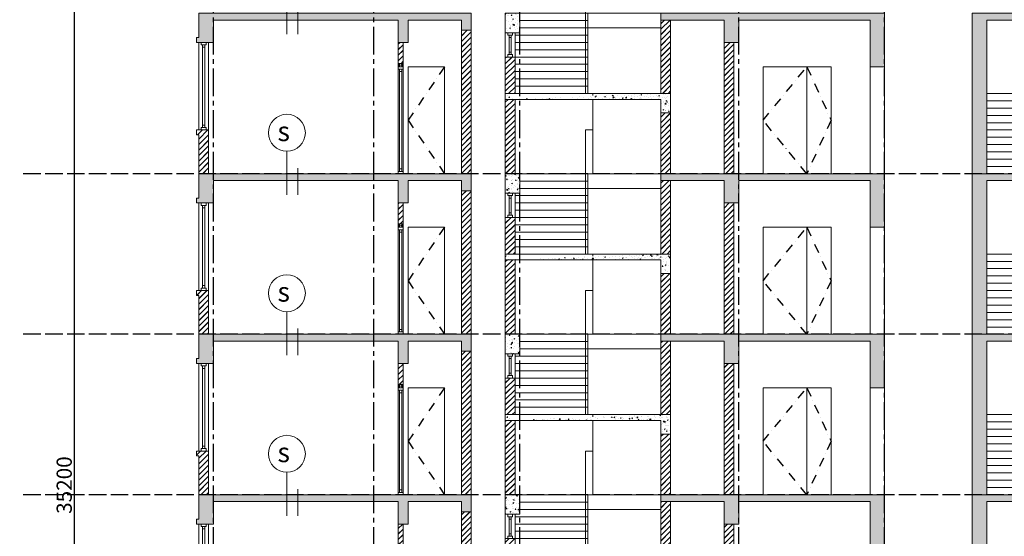
# Model space of a CAD drawing. Units: millimetres. Extents: x -491479 to 622441, y -243847 to 204906.
# Drawn here: x -98627 to -78383, y -169447 to -158827 of the extents above; entities that cross this region are included whole.
import ezdxf

# ---------------------------------------------------------------- set-up
doc = ezdxf.new("R2010")
doc.units = ezdxf.units.MM
doc.header["$LTSCALE"] = 30
for name, pattern in [('ACAD_ISO02W100', [15, 12, -3]), ('CENTER2', [28.575, 19.05, -3.175, 3.175, -3.175]), ('DASHDOT2', [12.7, 6.35, -3.175, 0, -3.175])]:
    doc.linetypes.add(name, pattern=pattern)
doc.layers.add('THAY', color=7, linetype='Continuous', lineweight=18)
for name, color, linetype in [('TIM', 240, 'DASHDOT2'), ('TIM 1', 240, 'CENTER2'), ('tim dung', 240, 'ACAD_ISO02W100')]:
    doc.layers.add(name, color=color, linetype=linetype)
doc.styles.add('AVANTH', font='VHTIME_0.TTF')
doc.styles.get("Standard").update_dxf_attribs({"font": 'vnsimli.shx', "width": 0.75})
doc.dimstyles.new('Copy of ISO-25', dxfattribs={"dimscale": 125, "dimtxt": 2.5, "dimasz": 1, "dimexe": 1, "dimexo": 0, "dimgap": 0.4, "dimtad": 1, "dimtxsty": 'Standard', "dimblk": 'ARCHTICK', "dimcen": 0, "dimdle": 1, "dimclrd": 8, "dimclre": 8, "dimclrt": 3, "dimadec": 0, "dimazin": 0, "dimtfac": 1, "dimtix": 1, "dimtmove": 2, "dimatfit": 3, "dimfxl": 1, "dimtolj": 1, "dimarcsym": 0})
pattern_1 = [(45, (94943.29, 181794.16), (-56.568542, 56.568542), []), (45, (94944.89, 181794.16), (-56.568542, 56.568542), [])]
pattern_2 = [(50, (94943.29, 181794.16), (182.18467, -15.93909), [19.05, -209.55]), (355, (94943.3, 181794.16), (-35.24283, 191.05664), [15.24, -167.64]), (100.451, (94958.47, 181792.83), (146.9425, 175.11669), [16.19, -178.09]), (46.1842, (94943.3, 181844.96), (271.07904, -42.04233), [28.575, -314.325]), (96.6356, (94965.88, 181841.46), (237.40423, 247.42556), [24.285, -267.135]), (351.184, (94943.3, 181844.96), (237.4046, 247.4251), [22.86, -251.46]), (21, (94968.69, 181832.26), (151.61488, -102.26552), [19.05, -209.55]), (326, (94968.7, 181832.26), (61.80203, 184.18797), [15.24, -167.64]), (71.4514, (94981.33, 181823.74), (213.41649, 81.92286), [16.19, -178.09]), (37.5, (94943.29, 181794.16), (3.088603, 84.555039), [0, -165.608, 0, -170.18, 0, -168.275]), (7.5, (94943.29, 181794.16), (66.819663, 100.180575), [0, -97.028, 0, -161.798, 0, -64.135]), (327.5, (94886.65, 181794.16), (135.590595, -5.728744), [0, -63.5, 0, -198.12, 0, -262.89]), (317.5, (94861.25, 181794.16), (148.12918, 25.42649), [0, -82.55, 0, -131.572, 0, -186.69])]

# ---------------------------------------------------------------- blocks, each defined once
blk = doc.blocks.new('12sads')
at = {"layer": 'THAY'}
h = blk.add_hatch(dxfattribs=at)
h.set_pattern_fill('AR-CONC', color=2, style=0)
h.set_pattern_definition(pattern_2)
h.paths.add_polyline_path([(-50, 2800), (-50, 2700), (300, 2700), (300, 3160), (4100, 3160), (4100, 2700), (4300, 2700), (4300, 3160), (5400, 3160), (5400, 2950), (5600, 2950), (5600, 3300), (0, 3300), (0, 2800)])
h = blk.add_hatch(dxfattribs=at)
h.set_pattern_fill('AR-CONC', color=2, style=0)
h.set_pattern_definition(pattern_2)
h.paths.add_polyline_path([(6300, 2900), (6300, 3300), (6600, 3300), (6600, 3160), (6600, 2900)])
h = blk.add_hatch(dxfattribs=at)
h.set_pattern_fill('AR-CONC', color=2, style=0)
h.set_pattern_definition(pattern_2)
h.paths.add_polyline_path([(9500, 3300), (9500, 3160), (10800, 3160), (10800, 2700), (11100, 2700), (11100, 3160), (13800, 3160), (13800, 2200), (14100, 2200), (14100, 3300)])
h = blk.add_hatch(dxfattribs=at)
h.set_pattern_fill('AR-CONC', color=2, style=0)
h.set_pattern_definition(pattern_2)
h.paths.add_polyline_path([(16200, 0), (15900, 0), (15900, 3300), (24900, 3300), (25200, 3300), (25200, 2700), (24900, 2700), (24900, 3160), (21100, 3160), (21100, 2780), (20900, 2780), (20900, 3160), (18900, 3160), (18900, 2700), (18600, 2700), (18600, 3160), (16200, 3160), (16200, 600), (16200, 480), (16200, 150)])
h = blk.add_hatch(dxfattribs=at)
h.set_pattern_fill('JIS_LC_20', color=2, scale=4, style=0)
h.set_pattern_definition(pattern_1)
h.paths.add_polyline_path([(9500, 1650), (9700, 1650), (9700, 3160), (9500, 3160)])
h = blk.add_hatch(dxfattribs=at)
h.set_pattern_fill('JIS_LC_20', color=2, scale=4, style=0)
h.set_pattern_definition(pattern_1)
h.paths.add_polyline_path([(5400, 0), (5400, 2950), (5600, 2950), (5600, 0)])
h = blk.add_hatch(dxfattribs=at)
h.set_pattern_fill('JIS_LC_20', color=2, scale=4, style=0)
h.set_pattern_definition(pattern_1)
h.paths.add_polyline_path([(4100, 2270), (4200, 2270), (4200, 2700), (4100, 2700)])
edge = h.paths.add_edge_path(flags=16)
edge.add_line((4172.5, 2270), (4127.5, 2270))
h = blk.add_hatch(dxfattribs=at)
h.set_pattern_fill('JIS_LC_20', color=2, scale=4, style=0)
h.set_pattern_definition(pattern_1)
h.paths.add_polyline_path([(10800, 0), (10800, 2700), (11000, 2700), (11000, 0)])
h = blk.add_hatch(color=2, dxfattribs=at)
h.paths.add_polyline_path([(4200, 2270), (4200, 2200), (4100, 2200), (4100, 2270)])
edge = h.paths.add_edge_path(flags=16)
edge.add_line((4172.5, 2270), (4127.5, 2270))
edge.add_line((4172.5, 2200), (4127.5, 2200))
h = blk.add_hatch(dxfattribs=at)
h.set_pattern_fill('JIS_LC_20', color=2, scale=4, style=0)
h.set_pattern_definition(pattern_1)
h.paths.add_polyline_path([(6300, 1650), (6300, 2400), (6500, 2400), (6500, 1650)])
h.paths.add_polyline_path([(6500, 0), (6500, 1530), (6300, 1530), (6300, 0)])
h = blk.add_hatch(dxfattribs=at)
h.set_pattern_fill('AR-CONC', color=2, style=0)
h.set_pattern_definition(pattern_2)
edge = h.paths.add_edge_path()
edge.add_line((9500, 1250), (9700, 1250))
edge.add_line((9700, 1250), (9700, 1650))
edge.add_line((6500, 1650), (9500, 1650))
edge.add_line((6300, 1530), (6300, 1650))
edge.add_line((6500, 1530), (9500, 1530))
edge.add_line((9500, 1250), (9500, 1530))
h = blk.add_hatch(dxfattribs=at)
h.set_pattern_fill('JIS_LC_20', color=2, scale=4, style=0)
h.set_pattern_definition(pattern_1)
h.paths.add_polyline_path([(9500, 0), (9500, 1250), (9700, 1250), (9700, 0)])
h = blk.add_hatch(dxfattribs=at)
h.set_pattern_fill('JIS_LC_20', color=2, scale=4, style=0)
h.set_pattern_definition(pattern_1)
h.paths.add_polyline_path([(200, 900), (-50, 900), (-50, 800), (0, 800), (0, 0), (200, 0), (200, 800)])
at = {"layer": 'THAY', "color": 2}
for p, q in [((7950, 1650), (7950, 4200)), ((8100, 4200), (7950, 4200)), ((0, 3300), (5600, 3300)), ((0, 2800), (0, 3300)), ((5600, 2950), (5600, 3300)), ((6300, 3300), (6600, 3300)), ((6300, 2900), (6300, 3300)), ((6500, 3300), (8000, 3300)), ((8000, 3150), (8000, 3300)), ((8000, 3300), (9500, 3300)), ((9500, 3300), (14100, 3300)), ((9500, 3160), (9500, 3300)), ((14100, 2200), (14100, 3300)), ((15900, 3300), (24900, 3300)), ((15900, 3300), (15900, 0)), ((300, 3160), (3300, 3160)), ((300, 3160), (300, 2700)), ((3300, 3160), (3500, 3160)), ((3500, 3160), (4100, 3160)), ((4100, 2700), (4100, 3160)), ((4300, 3160), (5400, 3160)), ((4300, 2700), (4300, 3160)), ((5400, 2950), (5400, 3160)), ((6600, 2900), (6600, 3160)), ((6600, 3150), (8000, 3150)), ((8000, 1650), (8000, 3160)), ((9500, 1650), (9500, 3160)), ((9700, 3160), (9500, 3160)), ((9700, 3160), (10800, 3160)), ((9700, 3160), (9700, 1650)), ((10800, 2700), (10800, 3160)), ((11100, 3160), (13800, 3160)), ((11100, 2700), (11100, 3160)), ((13800, 2200), (13800, 3160)), ((16200, 600), (16200, 3160)), ((16200, 3160), (18600, 3160)), ((5400, 2950), (5600, 2950)), ((5400, 0), (5400, 2950)), ((5400, 2950), (5600, 2950)), ((5600, 2950), (5600, 0)), ((6300, 2900), (6600, 2900)), ((6300, 2400), (6300, 2900)), ((6450, 2900), (6350, 2900)), ((6350, 2900), (6350, 2850)), ((6350, 2850), (6450, 2850)), ((6450, 2850), (6450, 2900)), ((6500, 2400), (6500, 2900)), ((6500, 2850), (8000, 2850)), ((6600, 3000), (9500, 3000)), ((-50, 2700), (-50, 2800)), ((0, 2800), (-50, 2800)), ((0, 2700), (-50, 2700)), ((0, 2700), (0, 900)), ((200, 2700), (0, 2700)), ((150, 2700), (50, 2700)), ((50, 2700), (50, 2650)), ((50, 2650), (150, 2650)), ((150, 2650), (150, 2700)), ((200, 2700), (300, 2700)), ((200, 2700), (200, 900)), ((4100, 2700), (4200, 2700)), ((4100, 2700), (4200, 2700)), ((4100, 2270), (4100, 2700)), ((4200, 2270), (4200, 2700)), ((4200, 2700), (4300, 2700)), ((6377.5, 2800), (6422.5, 2800)), ((6500, 2700), (8000, 2700)), ((10800, 0), (10800, 2700)), ((11000, 2700), (10800, 2700)), ((11000, 2700), (11100, 2700)), ((11000, 0), (11000, 2700)), ((77.5, 2600), (122.5, 2600)), ((6450, 2450), (6350, 2450)), ((6350, 2450), (6350, 2400)), ((6422.5, 2500), (6377.5, 2500)), ((6450, 2400), (6450, 2450)), ((6500, 2550), (8000, 2550)), ((4100, 2270), (4200, 2270)), ((4100, 2270), (4100, 2200)), ((4200, 2270), (4200, 2200)), ((6300, 1650), (6300, 2400)), ((6500, 2400), (6300, 2400)), ((6350, 2400), (6450, 2400)), ((6500, 2400), (8000, 2400)), ((6500, 1650), (6500, 2400)), ((6500, 2250), (8000, 2250)), ((4100, 2200), (4200, 2200)), ((4100, 0), (4100, 2200)), ((4100, 2150), (4200, 2150)), ((4127.5, 2100), (4172.5, 2100)), ((4200, 0), (4200, 2200)), ((4300, 0), (4300, 2200)), ((5050, 2200), (4300, 2200)), ((4300, 2200), (4300, 0)), ((5050, 0), (5050, 2200)), ((6500, 2100), (8000, 2100)), ((13000, 2200), (11600, 2200)), ((11600, 2200), (11600, 0)), ((12500, 0), (12500, 2200)), ((13000, 0), (13000, 2200)), ((13800, 2200), (14100, 2200)), ((13800, 2200), (13800, 0)), ((14100, 2200), (14100, 0)), ((6500, 1950), (8000, 1950)), ((6300, 1530), (6300, 1650)), ((6500, 1650), (6300, 1650)), ((6500, 1800), (8000, 1800)), ((6500, 1650), (9500, 1650)), ((8100, 1606.6), (8100, 1650)), ((9500, 1650), (9700, 1650)), ((9700, 1250), (9700, 1650)), ((16200, 1650), (18600, 1650)), ((6300, 0), (6300, 1530)), ((6500, 1530), (6300, 1530)), ((6500, 1530), (9500, 1530)), ((6500, 0), (6500, 1530)), ((8100, 0), (8100, 1530)), ((9500, 1250), (9500, 1530)), ((16200, 1500), (17400, 1500)), ((9500, 1250), (9700, 1250)), ((9500, 0), (9500, 1250)), ((9700, 1250), (9700, 0)), ((16200, 1350), (17400, 1350)), ((16200, 1200), (17400, 1200)), ((16200, 1050), (17400, 1050)), ((200, 900), (-50, 900)), ((-50, 800), (-50, 900)), ((50, 950), (150, 950)), ((50, 900), (50, 950)), ((77.5, 1000), (122.5, 1000)), ((150, 950), (150, 900)), ((200, 800), (200, 900)), ((16200, 900), (17400, 900)), ((0, 800), (-50, 800)), ((0, 0), (0, 800)), ((200, 0), (200, 800)), ((16200, 750), (17400, 750)), ((1809.8, 464.3), (1809.8, -431.7)), ((16200, 600), (16200, 480)), ((16200, 600), (17400, 600)), ((16200, 150), (16200, 480)), ((16200, 450), (17400, 450)), ((16200, 300), (17400, 300)), ((2033.7, 117), (2033.7, -431.7)), ((4100, 50), (4200, 50)), ((4127.5, 100), (4172.5, 100)), ((16200, 150), (17400, 150)), ((16200, 0), (16200, 150))]:
    blk.add_line(p, q, dxfattribs=at)
for points in [[(-50, 2800), (-50, 2700), (300, 2700), (300, 3160), (4100, 3160), (4100, 2700), (4300, 2700), (4300, 3160), (5400, 3160), (5400, 2950), (5600, 2950), (5600, 3300), (0, 3300), (0, 2800), (-50, 2800)], [(9500, 3300), (9500, 3160), (10800, 3160), (10800, 2700), (11100, 2700), (11100, 3160), (13800, 3160), (13800, 2200), (14100, 2200), (14100, 3300), (9500, 3300)]]:
    blk.add_lwpolyline(points, close=True, dxfattribs=at)
for points in [[(6422.5, 2900), (6377.5, 2900)], [(6377.5, 2850), (6377.5, 2450)], [(6422.5, 2450), (6422.5, 2850)], [(122.5, 2700), (122.5, 2700), (77.5, 2700)], [(77.5, 2650), (77.5, 950)], [(122.5, 950), (122.5, 2650)], [(4172.5, 2270), (4127.5, 2270)], [(6377.5, 2400), (6422.5, 2400)], [(4172.5, 2200), (4127.5, 2200)], [(4127.5, 2150), (4127.5, 50)], [(4172.5, 50), (4172.5, 2150)], [(77.5, 900), (122.5, 900)]]:
    blk.add_lwpolyline(points, dxfattribs=at)
blk.add_circle((1809.8, 843.7), 379.4, dxfattribs=at)
at = {"layer": 'TIM', "color": 2}
for p, q in [((6600, 3160), (6600, 3300)), ((5050, 2200), (4300, 1100)), ((11600, 1100), (12500, 2200)), ((12500, 2200), (13000, 1100)), ((4300, 1100), (5050, 0)), ((12500, 0), (11600, 1100)), ((13000, 1100), (12500, 0))]:
    blk.add_line(p, q, dxfattribs=at)
blk = doc.blocks.new('s2adada1')
at = {"layer": 'THAY', "color": 2}
for p, q in [((1810, 464), (1810, -432)), ((2034, 117), (2034, -432))]:
    blk.add_line(p, q, dxfattribs=at)
blk = doc.blocks.new('_ArchTick')
at = {"color": 0, "linetype": 'ByBlock', "const_width": 0.15}
blk.add_lwpolyline([(-0.5, -0.5), (0.5, 0.5)], dxfattribs=at)
blk = doc.blocks.new('*D976')
at = {"layer": 'Defpoints', "color": 0}
for p in [(-94643, -150794), (-97506, -185994), (-94643, -185994)]:
    blk.add_point(p, dxfattribs=at)
at = {"layer": 'THAY', "color": 8, "lineweight": -2}
for p, q in [((-94643, -150794), (-97631, -150794)), ((-97506, -150669), (-97506, -186119)), ((-94643, -185994), (-97631, -185994))]:
    blk.add_line(p, q, dxfattribs=at)
at = {"layer": 'THAY', "color": 8, "lineweight": -2, "xscale": 125, "yscale": 125, "zscale": 125}
for p, rotation in [((-97506, -150794), 90), ((-97506, -185994), 270)]:
    blk.add_blockref('_ArchTick', p, dxfattribs=dict(at, rotation=rotation))
at = {"layer": 'THAY', "color": 3, "insert": (-97712, -168394), "char_height": 312.5, "attachment_point": 5, "rotation": 90}
blk.add_mtext('\\A1;35200', dxfattribs=at)

msp = doc.modelspace()

# ---------------------------------------------------------------- linework, layer by layer
at = {"layer": 'TIM 1'}
for p, q in [((-94643.291, -187833.489), (-94643.291, -147983.932)), ((-91343.291, -187833.489), (-91343.291, -147983.932)), ((-88343.291, -187833.489), (-88343.291, -147983.932)), ((-83843.291, -187833.489), (-83843.291, -147983.932)), ((-80843.291, -187833.489), (-80843.291, -147983.932))]:
    msp.add_line(p, q, dxfattribs=at)
at = {"layer": 'tim dung'}
for p, q in [((-62643.535, -161994.159), (-98627.19, -161994.159)), ((-62643.535, -165294.159), (-98627.19, -165294.159)), ((-62643.535, -168594.159), (-98627.19, -168594.159))]:
    msp.add_line(p, q, dxfattribs=at)

# ---------------------------------------------------------------- block references
at = {"layer": 'THAY', "color": 2}
for name, p in [('s2adada1', (-94943.291, -158694.159)), ('12sads', (-94943.291, -161994.159)), ('12sads', (-94943.291, -165294.159)), ('12sads', (-94943.291, -168594.159)), ('12sads', (-94943.291, -171894.159))]:
    msp.add_blockref(name, p, dxfattribs=at)

# ---------------------------------------------------------------- texts
at = {"layer": 'THAY', "color": 8, "char_height": 400, "width": 695.77715, "attachment_point": 7, "style": 'AVANTH'}
for insert in [(-93326.639, -161322.539), (-93326.639, -164622.539), (-93326.639, -167922.539)]:
    msp.add_mtext('{\\C3;s}', dxfattribs=dict(at, insert=insert))

# ---------------------------------------------------------------- dimensions: what is measured, and where the dimension line sits
at = {"layer": 'THAY', "color": 2}
dim = msp.add_aligned_dim(p1=(-94643.291, -150794.159), p2=(-94643.291, -185994.159), distance=-2862.628, dimstyle='Copy of ISO-25', dxfattribs=at)
dim.commit()
dim.dimension.update_dxf_attribs({"geometry": '*D976', "text_midpoint": (-97712.169, -168394.159)})

doc.saveas('drawing.dxf')
